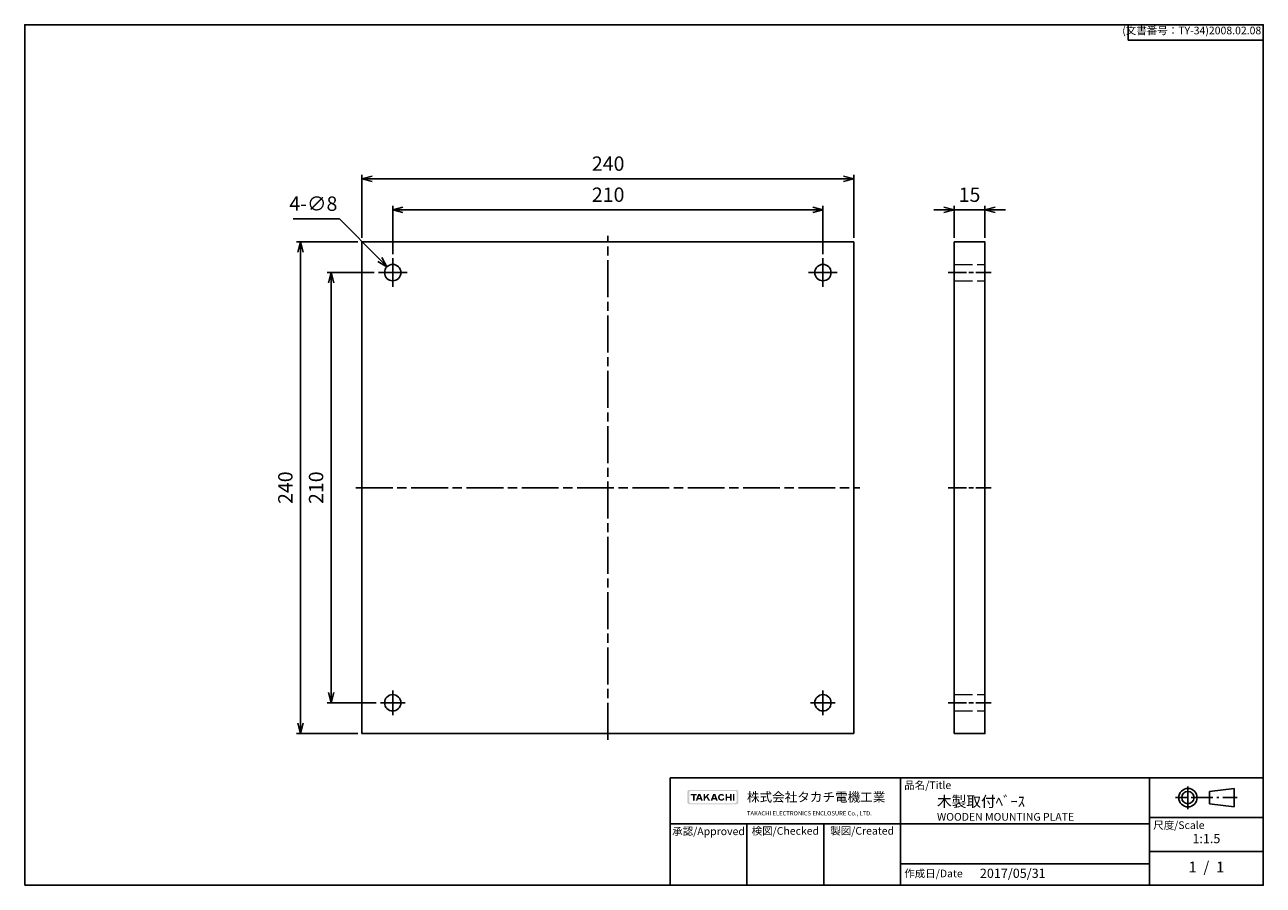
# Model space of a CAD drawing. Units: millimetres. Extents: x 118 to 722, y 136 to 556.
import ezdxf
from ezdxf.enums import TextEntityAlignment as Align

# ---------------------------------------------------------------- set-up
doc = ezdxf.new("R2010")
doc.units = ezdxf.units.MM
doc.header["$LTSCALE"] = 1.5
for name, pattern in [('AM_ISO02W050', [7.5, 6, -1.5]), ('AM_ISO08W050', [18, 12, -1.5, 3, -1.5]), ('AM_ISO08W050x2', [9, 6, -0.75, 1.5, -0.75]), ('gen7a', [6.875, 4.75, -0.875, 0.375, -0.875])]:
    doc.linetypes.add(name, pattern=pattern)
doc.layers.add('7A', color=4, linetype='gen7a')
doc.layers.add('RAHM2', color=1, linetype='Continuous')
for name, color, linetype, lineweight in [('AM_5', 3, 'Continuous', 25), ('AM_7', 4, 'AM_ISO08W050', 25), ('AM_8', 1, 'Continuous', 25), ('取付ﾍﾞｰｽ', 7, 'Continuous', 25), ('取付ﾍﾞｰｽ0', 7, 'AM_ISO02W050', 13)]:
    doc.layers.add(name, color=color, linetype=linetype, lineweight=lineweight)
doc.styles.get("Standard").update_dxf_attribs({"font": 'ISOCP.SHX', "bigfont": 'EXTFONT.SHX'})
doc.dimstyles.new('AM_ISO$0', dxfattribs={"dimtxt": 3.5, "dimasz": 2.5, "dimexe": 1, "dimexo": 1, "dimgap": 1.5, "dimtad": 1, "dimdsep": 46, "dimtxsty": 'Standard', "dimblk": 'OPEN30', "dimcen": 0, "dimclrd": 3, "dimclre": 3, "dimclrt": 2, "dimadec": 0, "dimazin": 2, "dimtp": 0.1, "dimtm": 0.1, "dimtfac": 0.71, "dimtmove": 0, "dimatfit": 3, "dimldrblk": 'OPEN30', "dimfxl": 1, "dimlwd": -1, "dimlwe": -1, "dimarcsym": 0})
doc.dimstyles.new('AM_ISO$3', dxfattribs={"dimtxt": 3.5, "dimasz": 2.5, "dimexe": 1, "dimexo": 1, "dimgap": 1.5, "dimtad": 1, "dimtoh": 1, "dimdsep": 46, "dimtxsty": 'Standard', "dimblk": 'OPEN30', "dimcen": 0, "dimclrd": 3, "dimclre": 3, "dimclrt": 2, "dimadec": 0, "dimazin": 2, "dimtp": 0.1, "dimtm": 0.1, "dimtfac": 0.71, "dimtofl": 0, "dimtmove": 0, "dimatfit": 0, "dimldrblk": 'OPEN30', "dimfxl": 1, "dimlwd": -1, "dimlwe": -1, "dimarcsym": 0})

# ---------------------------------------------------------------- blocks, each defined once
blk = doc.blocks.new('_Open30')
at = {"color": 0, "linetype": 'ByBlock', "lineweight": -2}
for p, q in [((-1, 0.26794919), (0, 0)), ((0, 0), (-1, -0.26794919)), ((0, 0), (-1, 0))]:
    blk.add_line(p, q, dxfattribs=at)
blk = doc.blocks.new('*D11')
at = {"layer": 'AM_5', "color": 3, "transparency": 16777216}
for p, q in [((280.5500976295021, 449.628473467781), (250.5500976295022, 449.628473467781)), ((252.5500976295021, 214.628473467781), (252.5500976295021, 444.628473467781)), ((280.5500976295021, 209.628473467781), (250.5500976295021, 209.628473467781))]:
    blk.add_line(p, q, dxfattribs=at)
at = {"layer": 'Defpoints', "color": 0, "transparency": 16777216}
for p in [(252.5500976295022, 449.628473467781), (282.5500976295021, 449.628473467781), (282.5500976295021, 209.628473467781)]:
    blk.add_point(p, dxfattribs=at)
at = {"layer": 'AM_5', "color": 3, "transparency": 16777216, "xscale": 5, "yscale": 5, "zscale": 5}
for p, rotation in [((252.5500976295022, 449.628473467781), 90), ((252.5500976295021, 209.628473467781), 270)]:
    blk.add_blockref('_Open30', p, dxfattribs=dict(at, rotation=rotation))
at = {"layer": 'AM_5', "color": 2, "transparency": 16777216, "insert": (246.0494086531241, 329.6284734677812), "char_height": 7, "attachment_point": 5, "rotation": 90}
blk.add_mtext('240', dxfattribs=at)
blk = doc.blocks.new('*D12')
at = {"layer": 'AM_5', "color": 3, "transparency": 16777216}
for p, q in [((271.6156205804488, 460.855189499161), (249.0156205804487, 460.855189499161)), ((291.2218907282268, 441.0279888724544), (271.6156205804488, 460.855189499161))]:
    blk.add_line(p, q, dxfattribs=at)
at = {"layer": 'Defpoints', "color": 0, "transparency": 16777216}
for p in [(294.7375612289352, 437.4727025365247), (300.3626340300688, 431.7842443990372)]:
    blk.add_point(p, dxfattribs=at)
at = {"layer": 'AM_5', "color": 3, "transparency": 16777216, "xscale": 5, "yscale": 5, "zscale": 5, "rotation": 314.6789972752469}
blk.add_blockref('_Open30', (294.7375612289352, 437.4727025365247), dxfattribs=at)
at = {"layer": 'AM_5', "color": 2, "transparency": 16777216, "insert": (258.8156205804489, 467.3551894991611), "char_height": 7, "attachment_point": 5}
blk.add_mtext('4-∅8', dxfattribs=at)
blk = doc.blocks.new('*D13')
at = {"layer": 'AM_5', "color": 3, "transparency": 16777216}
for p, q in [((288.5500976295023, 434.628473467781), (265.5500976295022, 434.628473467781)), ((267.5500976295021, 229.628473467781), (267.5500976295022, 429.628473467781)), ((289.5500976295021, 224.628473467781), (265.5500976295021, 224.628473467781))]:
    blk.add_line(p, q, dxfattribs=at)
at = {"layer": 'Defpoints', "color": 0, "transparency": 16777216}
for p in [(267.5500976295022, 434.628473467781), (290.5500976295023, 434.628473467781), (291.5500976295021, 224.628473467781)]:
    blk.add_point(p, dxfattribs=at)
at = {"layer": 'AM_5', "color": 3, "transparency": 16777216, "xscale": 5, "yscale": 5, "zscale": 5}
for p, rotation in [((267.5500976295022, 434.628473467781), 90), ((267.5500976295021, 224.628473467781), 270)]:
    blk.add_blockref('_Open30', p, dxfattribs=dict(at, rotation=rotation))
at = {"layer": 'AM_5', "color": 2, "transparency": 16777216, "insert": (261.0494086531241, 329.628473467781), "char_height": 7, "attachment_point": 5, "rotation": 90}
blk.add_mtext('210', dxfattribs=at)
blk = doc.blocks.new('*D14')
at = {"layer": 'AM_5', "color": 3, "transparency": 16777216}
for p, q in [((282.5500976295021, 451.628473467781), (282.5500976295021, 482.4030168966888)), ((287.5500976295021, 480.4030168966888), (517.5500976295023, 480.4030168966888)), ((522.5500976295023, 451.6284734677809), (522.5500976295023, 482.4030168966888))]:
    blk.add_line(p, q, dxfattribs=at)
at = {"layer": 'Defpoints', "color": 0, "transparency": 16777216}
for p in [(522.5500976295023, 480.4030168966888), (282.5500976295021, 449.628473467781), (522.5500976295023, 449.6284734677809)]:
    blk.add_point(p, dxfattribs=at)
at = {"layer": 'AM_5', "color": 3, "transparency": 16777216, "xscale": 5, "yscale": 5, "zscale": 5, "rotation": 180}
blk.add_blockref('_Open30', (282.5500976295021, 480.4030168966888), dxfattribs=at)
at = {"layer": 'AM_5', "color": 3, "transparency": 16777216, "xscale": 5, "yscale": 5, "zscale": 5}
blk.add_blockref('_Open30', (522.5500976295023, 480.4030168966888), dxfattribs=at)
at = {"layer": 'AM_5', "color": 2, "transparency": 16777216, "insert": (402.7053538716325, 486.9037058730667), "char_height": 7, "attachment_point": 5}
blk.add_mtext('240', dxfattribs=at)
blk = doc.blocks.new('*D15')
at = {"layer": 'AM_5', "color": 3, "transparency": 16777216}
for p, q in [((297.5500976295023, 443.628473467781), (297.5500976295023, 467.2329226240904)), ((507.5500976295023, 443.6284734677809), (507.5500976295023, 467.2329226240904)), ((302.5500976295023, 465.2329226240904), (502.5500976295023, 465.2329226240904))]:
    blk.add_line(p, q, dxfattribs=at)
at = {"layer": 'Defpoints', "color": 0, "transparency": 16777216}
for p in [(507.5500976295023, 465.2329226240904), (297.5500976295023, 441.628473467781), (507.5500976295023, 441.6284734677809)]:
    blk.add_point(p, dxfattribs=at)
at = {"layer": 'AM_5', "color": 3, "transparency": 16777216, "xscale": 5, "yscale": 5, "zscale": 5, "rotation": 180}
blk.add_blockref('_Open30', (297.5500976295023, 465.2329226240904), dxfattribs=at)
at = {"layer": 'AM_5', "color": 3, "transparency": 16777216, "xscale": 5, "yscale": 5, "zscale": 5}
blk.add_blockref('_Open30', (507.5500976295023, 465.2329226240904), dxfattribs=at)
at = {"layer": 'AM_5', "color": 2, "transparency": 16777216, "insert": (402.7053538716325, 471.7336116004684), "char_height": 7, "attachment_point": 5}
blk.add_mtext('210', dxfattribs=at)
blk = doc.blocks.new('*D16')
at = {"layer": 'AM_5', "color": 3, "transparency": 16777216}
for p, q in [((571.6001854029269, 451.628473467781), (571.6001854029269, 467.2329226240904)), ((586.6001854029269, 451.628473467781), (586.6001854029269, 467.2329226240904)), ((566.6001854029269, 465.2329226240904), (561.6001854029269, 465.2329226240904)), ((571.6001854029269, 465.2329226240904), (586.6001854029269, 465.2329226240904)), ((591.6001854029269, 465.2329226240904), (596.6001854029269, 465.2329226240904))]:
    blk.add_line(p, q, dxfattribs=at)
at = {"layer": 'Defpoints', "color": 0, "transparency": 16777216}
for p in [(586.6001854029269, 465.2329226240904), (571.6001854029269, 449.628473467781), (586.6001854029269, 449.628473467781)]:
    blk.add_point(p, dxfattribs=at)
at = {"layer": 'AM_5', "color": 3, "transparency": 16777216, "xscale": 5, "yscale": 5, "zscale": 5}
blk.add_blockref('_Open30', (571.6001854029269, 465.2329226240904), dxfattribs=at)
at = {"layer": 'AM_5', "color": 3, "transparency": 16777216, "xscale": 5, "yscale": 5, "zscale": 5, "rotation": 180}
blk.add_blockref('_Open30', (586.6001854029269, 465.2329226240904), dxfattribs=at)
at = {"layer": 'AM_5', "color": 2, "transparency": 16777216, "insert": (579.1001854029269, 471.7329226240904), "char_height": 7, "attachment_point": 5}
blk.add_mtext('15', dxfattribs=at)
blk = doc.blocks.new('TK-A3')
for p, q in [((359, 280), (359, 275)), ((359, 275), (403, 275))]:
    blk.add_line(p, q)
blk.add_lwpolyline([(0, 0), (403, 0), (403, 280), (0, 280.0000000000001)], close=True)
at = {"insert": (402.3592953827349, 276.108542987227), "char_height": 2.5, "width": 43.07840397728299, "attachment_point": 9}
blk.add_mtext('(文書番号：TY-34)2008.02.08', dxfattribs=at)
blk = doc.blocks.new('A$C0FAF06CF')
at = {"layer": 'AM_8'}
h = blk.add_hatch(color=1, dxfattribs=at)
edge = h.paths.add_edge_path()
edge.add_line((-8.013599999999968, -2.411500000000411), (8.013600000000068, -2.411500000000414))
edge.add_arc((8.013600000000054, -1.773380000000513), 0.6381199999999012, 270, 360)
edge.add_line((8.651719999999955, -1.773380000000513), (8.651719999999969, 1.773379999999486))
edge.add_arc((8.013600000000025, 1.773379999999429), 0.638119999999958, 5.103880138248065e-12, 90.0000000000013)
edge.add_line((8.013599999999997, 2.411499999999391), (-8.013599999999997, 2.411499999999387))
edge.add_arc((-8.013600000000025, 1.773379999999436), 0.638119999999951, 89.99999999999682, 179.9999999999955)
edge.add_line((-8.651719999999983, 1.773379999999486), (-8.651719999999983, -1.773380000000506))
edge.add_arc((-8.013600000000025, -1.773380000000458), 0.638119999999951, 180.0000000000043, 270.0000000000045)
edge = h.paths.add_edge_path(flags=16)
edge.add_line((-7.471939999999961, 2.092439999999486), (7.471940000000018, 2.092439999999479))
edge.add_arc((7.471940000000046, 1.550779999999479), 0.5416600000000003, 7.958078640513122e-13, 90.00000000000148, ccw=False)
edge.add_line((8.013600000000025, 1.550779999999486), (8.013600000000025, -1.550780000000506))
edge.add_arc((7.471940000000018, -1.550780000000502), 0.5416600000000074, 270, 359.99999999999966, ccw=False)
edge.add_line((7.471940000000018, -2.092440000000506), (-7.471939999999961, -2.092440000000513))
edge.add_arc((-7.471939999999961, -1.550780000000506), 0.5416600000000074, 180, 270, ccw=False)
edge.add_line((-8.013599999999968, -1.550780000000506), (-8.013599999999968, 1.550779999999486))
edge.add_arc((-7.471939999999961, 1.550779999999486), 0.5416600000000003, 90, 180, ccw=False)
for points in [[(-5.453699999999969, 0.5935999999994923), (-5.453699999999969, 1.038799999999492), (-7.531299999999987, 1.038799999999492), (-7.531299999999987, 0.5935999999994923), (-6.759619999999984, 0.5935999999994923), (-6.759619999999984, -1.224300000000516), (-6.225379999999973, -1.224300000000516), (-6.225379999999973, 0.5935999999994923)], [(-3.146079999999984, 1.038799999999492), (-3.146079999999984, -1.224300000000516), (-2.671199999999942, -1.224300000000516), (-2.671199999999942, -0.6184186206901412), (-2.193432261217481, -0.1027759420753025), (-1.520149446800417, -1.224300000000516), (-0.9571799999999939, -1.224300000000516), (-1.851807874889658, 0.2659306476478651), (-1.135707252964409, 1.038799999999492), (-1.788279380580377, 1.038799999999492), (-2.671199999999942, 0.08588602895155795), (-2.671199999999942, 1.038799999999492)], [(4.304715008555604, 1.038799999999492), (4.304715008555604, -1.224300000000516), (4.775885008555576, -1.224300000000516), (4.775885008555576, -0.3153500000005121), (5.829525008555606, -0.3153500000005121), (5.829525008555606, -1.224300000000516), (6.300695008555579, -1.224300000000516), (6.300695008555579, 1.038799999999492), (5.829525008555606, 1.038799999999492), (5.829525008555606, 0.1298499999994878), (4.775885008555576, 0.1298499999994878), (4.775885008555576, 1.038799999999492)], [(7.28013500855559, -1.224300000000516), (7.28013500855559, 1.038799999999492), (6.805255008555605, 1.038799999999492), (6.805255008555605, -1.224300000000516)]]:
    blk.add_hatch(color=1, dxfattribs=at).paths.add_polyline_path(points)
h = blk.add_hatch(color=1, dxfattribs=at)
h.paths.add_polyline_path([(-5.264049114754044, -1.224300000000516), (-5.084217508196673, -0.7345800000005109), (-4.161102491803263, -0.7345800000005109), (-3.981270885245877, -1.224300000000516), (-3.420619999999971, -1.224300000000516), (-4.251659999999958, 1.038799999999492), (-4.993659999999977, 1.038799999999492), (-5.82469999999995, -1.224300000000516)])
h.paths.add_polyline_path([(-4.332759934426207, -0.2671200000005083), (-4.912560065573729, -0.2671200000005083), (-4.622659999999968, 0.5223399999994971)], flags=16)
h = blk.add_hatch(color=1, dxfattribs=at)
h.paths.add_polyline_path([(-0.1961891147540484, -1.224300000000516), (-0.01635750819667692, -0.7345800000005109), (0.9067575081967476, -0.7345800000005109), (1.086589114754119, -1.224300000000516), (1.647240000000011, -1.224300000000516), (0.8162000000000376, 1.038799999999492), (0.07420000000001892, 1.038799999999492), (-0.7568399999999542, -1.224300000000516)])
h.paths.add_polyline_path([(0.7351000655737892, -0.2671200000005083), (0.1552999344262673, -0.2671200000005083), (0.4452000000000282, 0.5223399999994971)], flags=16)
h = blk.add_hatch(color=1, dxfattribs=at)
edge = h.paths.add_edge_path()
edge.add_ellipse((2.878960000000006, -0.09275000000052636), major_axis=(0, 0.7271600000000495), ratio=0.8673469387754512, start_angle=304.6510247185947, end_angle=609.4109213221484)
edge.add_line((3.469375036740871, -0.3484654247793539), (3.941135008555591, -0.5527900000005097))
edge.add_arc((2.878960000000006, -0.09275000000051214), 1.157520000000027, 38.550540790803325, 336.58201840165333, ccw=False)
edge.add_line((3.784208621486187, 0.6286219454599618), (3.397792961318373, 0.3206961337928842))
blk = doc.blocks.new('TK-仕様書(和英併記)NEW')
for p, q in [((0, 35), (-193, 35)), ((-193, 35), (-193, 0)), ((-118, 35), (-118, 0)), ((-37, 35), (-37, 0)), ((0, 35), (0, 0)), ((-17.5, 30.5), (-9.5, 31.5)), ((-17.5, 26.5), (-17.5, 30.5)), ((-9.5, 31.5), (-9.5, 25.5)), ((-9.5, 25.5), (-17.5, 26.5)), ((-37, 22), (0, 22)), ((-193, 19.99999999999994), (-37, 19.99999999999994)), ((-168.0000000000001, 19.99999999999994), (-168, 0)), ((-143.0000000000001, 19.99999999999994), (-143, 0)), ((-37, 11), (0, 11)), ((-37.00000000000011, 7), (-118, 7)), ((0, 0), (-193, 0))]:
    blk.add_line(p, q)
for radius in [3, 2]:
    blk.add_circle((-24.5, 28.5), radius)
at = {"layer": '7A'}
for p, q in [((-24.5, 28.5), (-28.5, 28.5)), ((-24.5, 28.5), (-24.5, 32.07478664473149)), ((-24.5, 28.5), (-24.5, 24.78991724228479)), ((-23.5, 28.5), (-8.5, 28.5))]:
    blk.add_line(p, q, dxfattribs=at)
at = {"xscale": 0.96, "yscale": 0.96, "zscale": 0.96}
blk.add_blockref('A$C0FAF06CF', (-179.073778946163, 28.68781725888325), dxfattribs=at)
at = {"attachment_point": 4}
for s, insert, char_height, width in [('{\\fMS Gothic|b0|i0|c128|p49;株式会社タカチ電機工業}', (-167.9945135240808, 28.68781725888325), 3, 42.88159814155517), ('{\\fArial|b0|i0|c128|p34;TAKACHI ELECTRONICS ENCLOSURE Co., LTD.}', (-167.9945135240808, 23.41115279672572), 1.4, 44.44830780058135)]:
    blk.add_mtext(s, dxfattribs=dict(at, insert=insert, char_height=char_height, width=width))
for tag, height, p in [('品名', 3.5, (-106.1561493930892, 27.24999999999994)), ('TITLE', 2.5, (-106.1561493930892, 22.24999999999994)), ('型番', 3.5, (-106.139168248561, 11.75))]:
    blk.add_attdef(tag, text='', height=height).set_placement(p, align=Align.MIDDLE_LEFT)
for tag, height, p in [('GEN-TITLE-SCA', 3, (-18.5, 14.79266317345349)), ('承認', 3.5, (-180.7195176573869, 7.729076668239944)), ('検図', 3.5, (-155.5000000000001, 7.729076668239941)), ('製図', 3.5, (-130.5000000000001, 7.729076668239941)), ('総ページ数', 3.5, (-14, 5.5)), ('GEN-TITLE-DAT', 3, (-81.5, 3.5)), ('ページNO.', 3.5, (-23, 5.5))]:
    blk.add_attdef(tag, text='', height=height).set_placement(p, align=Align.MIDDLE)
at = {"layer": 'RAHM2', "char_height": 2.5}
for s, insert, width, attachment_point in [('品名/Title', (-116.8002551371314, 33.80103540727967), 90, 1), ('尺度/Scale', (-35.80025513713144, 20.80103540727967), 20, 1), ('承認/Approved', (-180.5000000000001, 18.8010354072796), 22.21535073038012, 2), ('検図/Checked', (-155.5, 18.92584712714763), 19.8526851587086, 2), ('製図/Created', (-130.5, 18.95800561859733), 19.44564691649168, 2), ('作成日/Date', (-116.8002551371314, 3.5), 17.84866863742184, 4)]:
    blk.add_mtext(s, dxfattribs=dict(at, insert=insert, width=width, attachment_point=attachment_point))
at = {"layer": 'RAHM2', "color": 0, "insert": (-18.5, 5.5), "char_height": 3.5, "width": 4.469919821818735, "attachment_point": 5}
blk.add_mtext('/', dxfattribs=at)

msp = doc.modelspace()

# ---------------------------------------------------------------- linework, layer by layer
at = {"layer": 'AM_7'}
for p, q in [((402.5500976295021, 206.6284734677811), (402.5500976295023, 452.6284734677811)), ((279.5500976295022, 329.628473467781), (525.5500976295023, 329.6284734677809))]:
    msp.add_line(p, q, dxfattribs=at)
at = {"layer": 'AM_7', "linetype": 'AM_ISO08W050x2'}
for p, q in [((297.5500976295023, 434.628473467781), (297.5500976295023, 441.628473467781)), ((507.5500976295023, 434.6284734677809), (507.5500976295023, 441.6284734677809)), ((297.5500976295023, 434.628473467781), (290.5500976295023, 434.628473467781)), ((297.5500976295023, 434.628473467781), (304.5500976295023, 434.628473467781)), ((297.5500976295023, 434.628473467781), (297.5500976295023, 427.628473467781)), ((507.5500976295023, 434.6284734677809), (500.5500976295023, 434.6284734677809)), ((507.5500976295023, 434.6284734677809), (514.5500976295023, 434.6284734677809)), ((507.5500976295023, 434.6284734677809), (507.5500976295023, 427.6284734677809)), ((568.6001854029269, 434.6284734677809), (589.6001854029269, 434.6284734677809)), ((568.6001854029269, 329.628473467781), (589.6001854029269, 329.628473467781)), ((297.5500976295021, 224.628473467781), (297.5500976295021, 230.628473467781)), ((507.5500976295023, 224.628473467781), (507.5500976295023, 230.628473467781)), ((297.5500976295021, 224.628473467781), (291.5500976295021, 224.628473467781)), ((297.5500976295021, 224.628473467781), (303.5500976295021, 224.628473467781)), ((297.5500976295021, 224.628473467781), (297.5500976295021, 218.628473467781)), ((507.5500976295023, 224.628473467781), (501.5500976295023, 224.628473467781)), ((507.5500976295023, 224.628473467781), (513.5500976295023, 224.628473467781)), ((507.5500976295023, 224.628473467781), (507.5500976295023, 218.628473467781)), ((568.6001854029269, 224.628473467781), (589.6001854029269, 224.628473467781))]:
    msp.add_line(p, q, dxfattribs=at)
at = {"layer": '取付ﾍﾞｰｽ'}
for points in [[(522.5500976295023, 209.6284734677809), (522.5500976295023, 449.6284734677809), (282.5500976295021, 449.628473467781), (282.5500976295021, 209.628473467781)], [(571.6001854029269, 209.628473467781), (571.6001854029269, 449.628473467781), (586.6001854029269, 449.628473467781), (586.6001854029269, 209.628473467781)]]:
    msp.add_lwpolyline(points, close=True, dxfattribs=at)
for centre in [(297.5500976295023, 434.6284734677809), (507.5500976295023, 434.6284734677809), (297.5500976295021, 224.6284734677809), (507.5500976295023, 224.6284734677809)]:
    msp.add_circle(centre, 4, dxfattribs=at)
at = {"layer": '取付ﾍﾞｰｽ0'}
for p, q in [((571.6001854029269, 438.628473467781), (586.6001854029269, 438.628473467781)), ((571.6001854029269, 430.628473467781), (586.6001854029269, 430.628473467781)), ((571.6001854029269, 228.628473467781), (586.6001854029269, 228.628473467781)), ((571.6001854029269, 220.628473467781), (586.6001854029269, 220.628473467781))]:
    msp.add_line(p, q, dxfattribs=at)

# ---------------------------------------------------------------- block references
at = {"lineweight": 0, "xscale": 1.5, "yscale": 1.5, "zscale": 1.5}
msp.add_blockref('TK-A3', (117.9532500786306, 135.5818743217567), dxfattribs=at)
msp.add_blockref('TK-仕様書(和英併記)NEW', (722.4532500786306, 135.5818743217567), dxfattribs=at).add_auto_attribs({'品名': '木製取付ﾍﾞｰｽ', 'TITLE': 'WOODEN MOUNTING PLATE', 'GEN-TITLE-DAT': '2017/05/31', 'GEN-TITLE-SCA': '1:1.5', 'ページNO.': '1', '総ページ数': '1'})

# ---------------------------------------------------------------- dimensions: what is measured, and where the dimension line sits
at = {"layer": 'AM_5'}
for base, p1, p2, picture, middle in [((522.5500976295023, 480.4030168966888), (282.5500976295021, 449.628473467781), (522.5500976295023, 449.6284734677809), '*D14', (402.7053538716325, 480.4030168966888)), ((507.5500976295023, 465.2329226240904), (297.5500976295023, 441.628473467781), (507.5500976295023, 441.6284734677809), '*D15', (402.7053538716325, 465.2329226240904)), ((586.6001854029269, 465.2329226240904), (571.6001854029269, 449.628473467781), (586.6001854029269, 449.628473467781), '*D16', (579.1001854029269, 465.2329226240904))]:
    dim = msp.add_linear_dim(base=base, p1=p1, p2=p2, dimstyle='AM_ISO$0', override={"dimscale": 2}, dxfattribs=at)
    dim.commit()
    dim.dimension.update_dxf_attribs({"geometry": picture, "text_midpoint": middle, "dimtype": 160})
dim = msp.add_diameter_dim_2p(p1=(300.3626340300688, 431.7842443990372), p2=(294.7375612289352, 437.4727025365247), text='4-<>', dimstyle='AM_ISO$3', override={"dimscale": 2}, dxfattribs=at)
dim.commit()
dim.dimension.update_dxf_attribs({"geometry": '*D12', "text_midpoint": (258.8156205804489, 460.8551894991611), "dimtype": 163})
for base, p1, p2, picture, middle in [((252.5500976295022, 449.628473467781), (282.5500976295021, 209.628473467781), (282.5500976295021, 449.628473467781), '*D11', (252.5500976295021, 329.6284734677812)), ((267.5500976295022, 434.628473467781), (291.5500976295021, 224.628473467781), (290.5500976295023, 434.628473467781), '*D13', (267.5500976295021, 329.628473467781))]:
    dim = msp.add_linear_dim(base=base, p1=p1, p2=p2, angle=90, dimstyle='AM_ISO$0', override={"dimscale": 2}, dxfattribs=at)
    dim.commit()
    dim.dimension.update_dxf_attribs({"geometry": picture, "text_midpoint": middle, "dimtype": 160})

doc.saveas('drawing.dxf')
